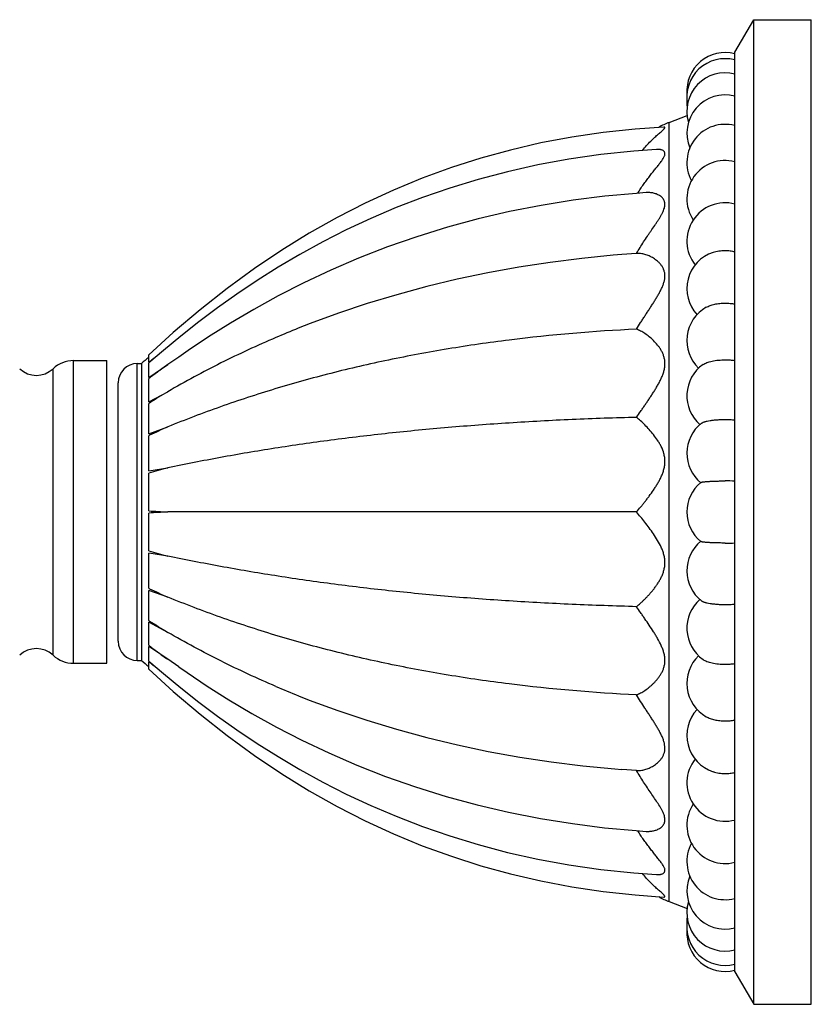
# Model space of a CAD drawing. Units: inches. Extents: x 0 to 11, y 0 to 8.5.
# Drawn here: x 6.1 to 7.1, y 5.3 to 6.6 of the extents above; entities that cross this region are included whole.
import ezdxf

# ---------------------------------------------------------------- set-up
doc = ezdxf.new("R2010")
doc.units = ezdxf.units.IN
doc.header["$LTSCALE"] = 0.605
doc.header["$MEASUREMENT"] = 0
doc.layers.add('ALL_ASSEMBLY_MEMBERS', color=7, linetype='CONTINUOUS')

msp = doc.modelspace()

# ---------------------------------------------------------------- linework, layer by layer
at = {"layer": 'ALL_ASSEMBLY_MEMBERS', "color": 7, "linetype": 'CONTINUOUS'}
for p, q in [((7.0317, 6.5216), (7.0567, 6.5641)), ((7.0567, 5.2791), (7.0567, 6.5641)), ((7.0567, 6.5641), (7.1317, 6.5641)), ((7.1317, 5.2791), (7.1317, 6.5641)), ((7.0317, 5.3216), (7.0317, 6.5216)), ((6.9463, 6.4301), (6.9696, 6.4389)), ((6.9463, 5.4131), (6.9463, 6.4301)), ((6.9392, 6.424), (6.9019, 6.4214)), ((6.9035, 6.2591), (6.8844, 6.2576)), ((6.2987, 6.1557), (6.2667, 6.1265)), ((6.2857, 6.1325), (6.2667, 6.1163)), ((6.1685, 5.7241), (6.1685, 6.1191)), ((6.1685, 6.1191), (6.2117, 6.1191)), ((6.2117, 5.7241), (6.2117, 6.1191)), ((6.2667, 6.1169), (6.2667, 6.1265)), ((6.3057, 6.1238), (6.2915, 6.1139)), ((6.1418, 5.7347), (6.1418, 6.1085)), ((6.2517, 5.7278), (6.2517, 6.1153)), ((6.2517, 6.1153), (6.2572, 6.1153)), ((6.2572, 6.1153), (6.2572, 5.7278)), ((6.2667, 6.0971), (6.2667, 6.1163)), ((6.2667, 6.0971), (6.2915, 6.1139)), ((6.2674, 6.0962), (6.2667, 6.0956)), ((6.2667, 6.0654), (6.2667, 6.0956)), ((6.2267, 5.7528), (6.2267, 6.0903)), ((6.2667, 6.0654), (6.2915, 6.0786)), ((6.2677, 6.0638), (6.2667, 6.0632)), ((6.2677, 6.0638), (6.2667, 6.0632)), ((6.2667, 6.0238), (6.2667, 6.0632)), ((6.2667, 6.0238), (6.2915, 6.0326)), ((6.2678, 6.0217), (6.2667, 6.0211)), ((6.2678, 6.0217), (6.2667, 6.0211)), ((6.2667, 5.9753), (6.2667, 6.0211)), ((6.2667, 5.9753), (6.2915, 5.979)), ((6.2667, 5.9231), (6.2667, 5.9723)), ((6.2667, 5.8708), (6.2667, 5.92)), ((6.9035, 5.9216), (6.2915, 5.9216)), ((6.2667, 5.822), (6.2667, 5.8678)), ((6.2915, 5.8641), (6.2667, 5.8678)), ((6.2667, 5.822), (6.2678, 5.8215)), ((6.2667, 5.822), (6.2678, 5.8215)), ((6.2667, 5.78), (6.2667, 5.8193)), ((6.2915, 5.8105), (6.2667, 5.8193)), ((6.2667, 5.78), (6.2677, 5.7793)), ((6.2667, 5.78), (6.2677, 5.7793)), ((6.2667, 5.7476), (6.2667, 5.7778)), ((6.2915, 5.7645), (6.2667, 5.7778)), ((6.2667, 5.7476), (6.2675, 5.747)), ((6.2667, 5.7269), (6.2667, 5.746)), ((6.2915, 5.7293), (6.2667, 5.746)), ((6.1685, 5.7241), (6.2117, 5.7241)), ((6.2517, 5.7278), (6.2572, 5.7278)), ((6.2667, 5.7166), (6.2667, 5.7262)), ((6.3058, 5.7193), (6.2915, 5.7293)), ((6.2667, 5.7166), (6.2987, 5.6874)), ((6.9035, 5.5841), (6.8843, 5.5855)), ((6.9019, 5.4218), (6.9392, 5.4191)), ((6.9463, 5.4131), (6.9696, 5.4043)), ((7.0317, 5.3216), (7.0567, 5.2791)), ((7.0567, 5.2791), (7.1317, 5.2791))]:
    msp.add_line(p, q, dxfattribs=at)
for points in [[(6.9019, 6.4214), (6.8601, 6.4169), (6.819, 6.4108), (6.7787, 6.4032), (6.7391, 6.394), (6.7001, 6.3833), (6.6617, 6.371), (6.6238, 6.3571), (6.5863, 6.3417), (6.5492, 6.3246), (6.5126, 6.3059), (6.4762, 6.2854), (6.4402, 6.2632), (6.4045, 6.2392), (6.369, 6.2134), (6.3337, 6.1855), (6.2987, 6.1557)], [(6.9296, 6.3947), (6.9001, 6.3926), (6.8571, 6.388), (6.8152, 6.382), (6.7746, 6.3745), (6.7351, 6.3657), (6.6969, 6.3556), (6.6599, 6.3444), (6.6242, 6.3321), (6.5898, 6.3188), (6.5566, 6.3046), (6.5246, 6.2897), (6.4938, 6.274), (6.4641, 6.2577), (6.4356, 6.2409), (6.4081, 6.2236), (6.3817, 6.2059), (6.3564, 6.1879), (6.3319, 6.1696), (6.3084, 6.1511), (6.2857, 6.1325)], [(6.9162, 6.3384), (6.9033, 6.3374), (6.862, 6.3336), (6.8207, 6.3284), (6.7792, 6.3217), (6.7378, 6.3136), (6.6969, 6.3041), (6.6565, 6.2932), (6.6168, 6.2809), (6.5782, 6.2675), (6.5407, 6.2529), (6.5042, 6.2372), (6.4693, 6.2207), (6.4358, 6.2036), (6.4037, 6.1859), (6.3734, 6.1679), (6.3448, 6.15), (6.3179, 6.1322), (6.3057, 6.1238)], [(6.8844, 6.2576), (6.873, 6.2567), (6.8319, 6.2526), (6.7909, 6.2474), (6.75, 6.2411), (6.7094, 6.2338), (6.6693, 6.2254), (6.6296, 6.2158), (6.5904, 6.2052), (6.5519, 6.1936), (6.5143, 6.181), (6.4773, 6.1674), (6.4618, 6.1613)], [(6.2667, 5.7269), (6.2857, 5.7107), (6.3084, 5.6921), (6.3319, 5.6736), (6.3564, 5.6553), (6.3817, 5.6373), (6.4081, 5.6196), (6.4356, 5.6023), (6.4641, 5.5854), (6.4938, 5.5691), (6.5246, 5.5535), (6.5566, 5.5385), (6.5898, 5.5244), (6.6242, 5.5111), (6.6599, 5.4988), (6.6969, 5.4875), (6.7351, 5.4774), (6.7746, 5.4686), (6.8152, 5.4612), (6.8571, 5.4551), (6.9001, 5.4506), (6.9296, 5.4484)], [(6.3058, 5.7193), (6.3166, 5.7119), (6.3431, 5.6943), (6.3713, 5.6765), (6.4014, 5.6586), (6.4333, 5.6409), (6.4667, 5.6237), (6.5017, 5.6071), (6.5383, 5.5913), (6.5759, 5.5765), (6.6148, 5.5629), (6.6548, 5.5504), (6.6954, 5.5394), (6.7365, 5.5298), (6.7783, 5.5216), (6.8201, 5.5149), (6.8616, 5.5096), (6.9031, 5.5057), (6.9162, 5.5048)], [(6.2987, 5.6874), (6.3337, 5.6576), (6.369, 5.6298), (6.4045, 5.6039), (6.4402, 5.5799), (6.4762, 5.5577), (6.5126, 5.5373), (6.5492, 5.5186), (6.5863, 5.5015), (6.6238, 5.486), (6.6617, 5.4722), (6.7001, 5.4599), (6.7391, 5.4492), (6.7787, 5.44), (6.819, 5.4323), (6.8601, 5.4262), (6.9019, 5.4218)], [(6.462, 5.6818), (6.4761, 5.6762), (6.5134, 5.6625), (6.5513, 5.6498), (6.5901, 5.638), (6.6296, 5.6273), (6.6696, 5.6177), (6.71, 5.6092), (6.751, 5.6018), (6.7922, 5.5956), (6.8335, 5.5904), (6.8751, 5.5863), (6.8843, 5.5855)]]:
    msp.add_lwpolyline(points, dxfattribs=at)
for centre, radius, start, end in [((7.0192, 6.4712), 0.05, 75.5225, 184.6443), ((7.0192, 6.4632), 0.05, 75.5225, 190.6265), ((7.0192, 6.4447), 0.05, 75.5225, 196.6928), ((7.0192, 6.4686), 0.05, 178.5281, 183.4123), ((7.0192, 6.4159), 0.05, 75.5225, 202.6126), ((7.0192, 6.4552), 0.05, 175.4504, 185.8367), ((6.9817, 6.3365), 0.1, 110.7332, 119.525), ((7.0192, 6.3775), 0.05, 75.5225, 208.1978), ((7.0192, 6.3303), 0.05, 75.5225, 213.5269), ((7.0192, 6.2751), 0.05, 75.5225, 218.4068), ((7.0192, 6.213), 0.05, 108.4757, 222.6841), ((7.0192, 6.1453), 0.05, 119.6541, 226.1889), ((6.9496, 4.9381), 1.3169, 111.745, 113.1157), ((6.1685, 6.0801), 0.039, 90, 133.2568), ((7.04, 5.2014), 1.2034, 129.9877, 130.5828), ((7.3715, 4.7154), 1.7846, 128.0841, 128.2469), ((7.278, 4.8346), 1.6331, 127.8344, 128.0835), ((6.1199, 6.1317), 0.0318, 226.7432, 313.2568), ((6.2517, 6.0903), 0.025, 90, 180), ((7.0192, 6.0732), 0.05, 125.2575, 228.6814), ((7.0192, 5.9981), 0.05, 128.3293, 230.2815), ((7.0192, 5.9216), 0.05, 129.7184, 230.2816), ((7.0194, 5.5338), 0.4283, 88.3526, 90.0251), ((7.0192, 5.845), 0.05, 129.7185, 231.6707), ((7.0194, 6.3093), 0.4283, 269.9749, 271.6474), ((7.0192, 5.77), 0.05, 131.3161, 234.7424), ((6.2517, 5.7528), 0.025, 180, 270), ((6.1199, 5.7115), 0.0318, 46.7432, 133.2568), ((6.1685, 5.7631), 0.039, 226.7432, 270), ((7.0192, 5.6979), 0.05, 133.8297, 240.3459), ((7.04, 6.6418), 1.2034, 229.4172, 230.0123), ((7.3573, 7.1097), 1.7616, 231.752, 231.9165), ((7.2612, 6.9869), 1.6057, 231.9138, 232.1677), ((6.9496, 6.9051), 1.3169, 246.8843, 248.2654), ((7.0192, 5.6301), 0.05, 137.3159, 251.5243), ((7.0192, 5.568), 0.05, 141.5932, 284.4775), ((7.0192, 5.5128), 0.05, 146.4731, 284.4775), ((7.0192, 5.4656), 0.05, 151.8022, 284.4775), ((7.0192, 5.4272), 0.05, 157.3874, 284.4775), ((6.9817, 5.5066), 0.1, 240.475, 249.2668), ((7.0192, 5.3985), 0.05, 163.3072, 284.4775), ((7.0192, 5.3879), 0.05, 174.1345, 184.5695), ((7.0192, 5.3799), 0.05, 169.3735, 284.4775), ((7.0192, 5.3746), 0.05, 176.8706, 181.3971), ((7.0192, 5.3719), 0.05, 175.3557, 284.4775)]:
    msp.add_arc(centre, radius, start, end, dxfattribs=at)
for points, knots in [([(6.9113, 6.3934), (6.913, 6.3956), (6.9165, 6.3997), (6.9218, 6.4054), (6.9263, 6.4097), (6.9297, 6.4128), (6.9321, 6.415), (6.9344, 6.4169), (6.9361, 6.4184), (6.9374, 6.4195), (6.9382, 6.4203), (6.9389, 6.421), (6.9395, 6.4216), (6.94, 6.4222), (6.9403, 6.4226), (6.9405, 6.4229), (6.9406, 6.4231), (6.9406, 6.4233), (6.9406, 6.4235), (6.9405, 6.4236), (6.9405, 6.4237), (6.9403, 6.4238), (6.9401, 6.4239), (6.9397, 6.424), (6.9394, 6.424), (6.9392, 6.424)], [0, 0, 0, 0, 0.18868, 0.367725, 0.535175, 0.613473, 0.687285, 0.755664, 0.817506, 0.845419, 0.870984, 0.893953, 0.914079, 0.931111, 0.944862, 0.950495, 0.955329, 0.959451, 0.963034, 0.966325, 0.969617, 0.973183, 0.977228, 0.987188, 1, 1, 1, 1]), ([(6.9051, 6.3376), (6.9063, 6.3395), (6.9087, 6.3434), (6.9125, 6.3489), (6.9164, 6.3543), (6.9203, 6.3595), (6.9241, 6.3644), (6.9273, 6.3683), (6.9298, 6.3714), (6.9321, 6.3743), (6.9343, 6.3771), (6.9363, 6.3798), (6.9376, 6.3817), (6.9387, 6.3836), (6.9396, 6.3853), (6.9402, 6.3867), (6.9405, 6.3878), (6.9406, 6.3888), (6.9406, 6.3899), (6.9403, 6.3911), (6.9396, 6.3922), (6.9386, 6.393), (6.9375, 6.3937), (6.9361, 6.3942), (6.9346, 6.3945), (6.933, 6.3947), (6.9313, 6.3948), (6.9302, 6.3948), (6.9296, 6.3947)], [0, 0, 0, 0, 0.089605, 0.177723, 0.264002, 0.348126, 0.429742, 0.508265, 0.546141, 0.582926, 0.652542, 0.685011, 0.715528, 0.743767, 0.769465, 0.792381, 0.802771, 0.812473, 0.830074, 0.846162, 0.861819, 0.877989, 0.895285, 0.913906, 0.933777, 0.954807, 0.976922, 1, 1, 1, 1]), ([(6.9035, 6.2591), (6.905, 6.2616), (6.908, 6.2667), (6.9127, 6.2741), (6.9168, 6.2802), (6.92, 6.285), (6.9232, 6.2897), (6.9264, 6.2943), (6.9295, 6.2988), (6.9317, 6.3022), (6.9338, 6.3055), (6.9357, 6.3088), (6.9374, 6.312), (6.9388, 6.3151), (6.9397, 6.3177), (6.9402, 6.3197), (6.9405, 6.3211), (6.9406, 6.3225), (6.9406, 6.3243), (6.9403, 6.326), (6.9398, 6.3276), (6.9391, 6.3291), (6.9381, 6.3307), (6.9364, 6.3324), (6.9346, 6.3339), (6.9326, 6.3352), (6.9297, 6.3365), (6.9258, 6.3378), (6.921, 6.3385), (6.9178, 6.3385), (6.9162, 6.3384)], [0, 0, 0, 0, 0.083108, 0.165949, 0.247939, 0.288469, 0.328612, 0.4074, 0.445846, 0.483493, 0.520163, 0.555688, 0.589794, 0.622154, 0.652509, 0.666842, 0.680581, 0.693735, 0.706358, 0.730295, 0.741792, 0.753061, 0.775209, 0.797257, 0.819371, 0.841628, 0.864047, 0.909185, 0.954571, 1, 1, 1, 1]), ([(6.9035, 6.1602), (6.9052, 6.1631), (6.9079, 6.1674), (6.9116, 6.1732), (6.9144, 6.1775), (6.9172, 6.1819), (6.9201, 6.1862), (6.9229, 6.1905), (6.9257, 6.1949), (6.9284, 6.1992), (6.931, 6.2036), (6.9335, 6.2079), (6.9358, 6.2123), (6.9377, 6.2167), (6.9391, 6.2204), (6.9398, 6.2233), (6.9403, 6.2255), (6.9405, 6.2276), (6.9406, 6.2297), (6.9405, 6.2317), (6.9403, 6.2337), (6.9398, 6.2356), (6.9391, 6.238), (6.9378, 6.2407), (6.9358, 6.2438), (6.9335, 6.2464), (6.9303, 6.2496), (6.9258, 6.2528), (6.9202, 6.2558), (6.9145, 6.2579), (6.909, 6.259), (6.9053, 6.2592), (6.9035, 6.2591)], [0, 0, 0, 0, 0.077122, 0.116193, 0.155455, 0.194817, 0.234209, 0.273559, 0.312776, 0.351758, 0.390399, 0.428541, 0.46603, 0.502628, 0.53803, 0.555216, 0.571988, 0.58831, 0.604174, 0.619614, 0.634671, 0.649381, 0.663768, 0.691755, 0.719005, 0.745628, 0.771711, 0.822218, 0.870438, 0.916158, 0.959295, 1, 1, 1, 1]), ([(7.0034, 6.2605), (7.0046, 6.2609), (7.0071, 6.2616), (7.011, 6.2623), (7.0151, 6.2628), (7.0178, 6.2629), (7.0192, 6.2629)], [0, 0, 0, 0, 0.240552, 0.489155, 0.74338, 1, 1, 1, 1]), ([(7.0192, 6.2629), (7.0213, 6.2629), (7.0255, 6.2627), (7.0297, 6.2619), (7.0317, 6.2614)], [0, 0, 0, 0, 0.506553, 1, 1, 1, 1]), ([(6.9945, 6.1887), (6.9952, 6.1892), (6.9969, 6.19), (6.9996, 6.1911), (7.0025, 6.192), (7.0067, 6.1931), (7.0123, 6.194), (7.0169, 6.1942), (7.0192, 6.1942)], [0, 0, 0, 0, 0.104947, 0.217401, 0.336661, 0.461851, 0.725855, 1, 1, 1, 1]), ([(7.0192, 6.1942), (7.0213, 6.1942), (7.0255, 6.194), (7.0297, 6.1934), (7.0317, 6.193)], [0, 0, 0, 0, 0.507856, 1, 1, 1, 1]), ([(6.9035, 6.1602), (6.8479, 6.1575), (6.7656, 6.1506), (6.6579, 6.135), (6.5802, 6.1206), (6.5047, 6.1032), (6.4315, 6.0828), (6.3604, 6.0595), (6.3142, 6.0419), (6.2915, 6.0326)], [0, 0, 0, 0, 0.265659, 0.39405, 0.519736, 0.642935, 0.763879, 0.882815, 1, 1, 1, 1]), ([(6.9035, 6.0451), (6.9053, 6.0477), (6.908, 6.0516), (6.9116, 6.0569), (6.9144, 6.061), (6.9172, 6.0651), (6.9201, 6.0693), (6.9229, 6.0736), (6.9257, 6.0779), (6.9284, 6.0823), (6.931, 6.0867), (6.9335, 6.0913), (6.9358, 6.0959), (6.9378, 6.1007), (6.9391, 6.1047), (6.9398, 6.108), (6.9403, 6.1104), (6.9405, 6.1128), (6.9406, 6.1153), (6.9405, 6.1176), (6.9403, 6.12), (6.9398, 6.1223), (6.9391, 6.1252), (6.9378, 6.1286), (6.9358, 6.1325), (6.9335, 6.1361), (6.9303, 6.1404), (6.9259, 6.1453), (6.9203, 6.1502), (6.9146, 6.1544), (6.9091, 6.1577), (6.9053, 6.1595), (6.9035, 6.1602)], [0, 0, 0, 0, 0.066661, 0.101021, 0.135917, 0.171264, 0.206998, 0.243052, 0.279356, 0.315835, 0.352418, 0.389001, 0.425496, 0.46175, 0.497597, 0.515322, 0.532849, 0.550143, 0.567193, 0.584006, 0.600581, 0.61691, 0.632978, 0.6644, 0.695032, 0.724891, 0.754027, 0.810084, 0.863044, 0.912591, 0.958363, 1, 1, 1, 1]), ([(6.4326, 6.1492), (6.4084, 6.1389), (6.3606, 6.1168), (6.3142, 6.0918), (6.2915, 6.0786)], [0, 0, 0, 0, 0.500371, 1, 1, 1, 1]), ([(6.9903, 6.114), (6.991, 6.1145), (6.9927, 6.1154), (6.9954, 6.1166), (6.9986, 6.1177), (7.0023, 6.1186), (7.0062, 6.1193), (7.0104, 6.1198), (7.0147, 6.1201), (7.0177, 6.1202), (7.0192, 6.1202)], [0, 0, 0, 0, 0.086969, 0.187655, 0.301217, 0.426247, 0.560874, 0.702999, 0.850314, 1, 1, 1, 1]), ([(7.0192, 6.1202), (7.0213, 6.1202), (7.0255, 6.1201), (7.0297, 6.1196), (7.0317, 6.1193)], [0, 0, 0, 0, 0.508946, 1, 1, 1, 1]), ([(6.2915, 6.1139), (6.2874, 6.111), (6.2794, 6.1052), (6.2714, 6.0992), (6.2674, 6.0962)], [0, 0, 0, 0, 0.499473, 1, 1, 1, 1]), ([(6.2915, 6.0786), (6.2875, 6.0762), (6.2795, 6.0714), (6.2716, 6.0664), (6.2677, 6.0638)], [0, 0, 0, 0, 0.49965, 1, 1, 1, 1]), ([(6.9035, 6.0451), (6.8754, 6.0444), (6.82, 6.0425), (6.7379, 6.038), (6.6581, 6.0321), (6.5805, 6.0246), (6.505, 6.0156), (6.4318, 6.0051), (6.3608, 5.9931), (6.3143, 5.9839), (6.2915, 5.979)], [0, 0, 0, 0, 0.136732, 0.269994, 0.39984, 0.526326, 0.649515, 0.769475, 0.886277, 1, 1, 1, 1]), ([(6.9035, 5.9216), (6.9053, 5.9237), (6.908, 5.927), (6.9116, 5.9314), (6.9144, 5.9349), (6.9173, 5.9386), (6.9211, 5.9436), (6.9248, 5.9489), (6.9284, 5.9544), (6.9311, 5.9586), (6.9331, 5.9623), (6.9347, 5.9653), (6.9361, 5.9684), (6.9378, 5.9724), (6.9391, 5.9766), (6.9398, 5.9799), (6.9403, 5.9825), (6.9405, 5.9851), (6.9406, 5.9876), (6.9405, 5.9902), (6.9403, 5.9928), (6.9398, 5.9953), (6.9387, 6.0001), (6.9366, 6.0055), (6.9335, 6.0111), (6.9303, 6.0164), (6.9258, 6.0225), (6.9202, 6.0291), (6.9146, 6.0351), (6.909, 6.0404), (6.9053, 6.0436), (6.9035, 6.0451)], [0, 0, 0, 0, 0.056626, 0.086369, 0.116922, 0.148204, 0.180151, 0.245804, 0.279396, 0.313432, 0.347842, 0.365175, 0.382588, 0.417578, 0.452737, 0.470364, 0.487966, 0.505516, 0.523004, 0.540426, 0.557763, 0.574986, 0.592058, 0.658807, 0.691327, 0.723238, 0.785114, 0.844164, 0.900006, 0.95215, 1, 1, 1, 1]), ([(6.9882, 6.0373), (6.9884, 6.0375), (6.989, 6.0379), (6.99, 6.0384), (6.9912, 6.0389), (6.9925, 6.0394), (6.9941, 6.0398), (6.9964, 6.0404), (6.9998, 6.041), (7.0042, 6.0416), (7.0089, 6.042), (7.014, 6.0423), (7.0175, 6.0423), (7.0192, 6.0423)], [0, 0, 0, 0, 0.029434, 0.064162, 0.104269, 0.149718, 0.20036, 0.25594, 0.3807, 0.521113, 0.673742, 0.834837, 1, 1, 1, 1]), ([(7.0192, 6.0423), (7.0213, 6.0423), (7.0255, 6.0422), (7.0297, 6.042), (7.0317, 6.0418)], [0, 0, 0, 0, 0.50973, 1, 1, 1, 1]), ([(6.2915, 6.0326), (6.2875, 6.0309), (6.2795, 6.0273), (6.2717, 6.0236), (6.2678, 6.0217)], [0, 0, 0, 0, 0.500275, 1, 1, 1, 1]), ([(6.2915, 5.979), (6.2873, 5.978), (6.279, 5.9759), (6.2708, 5.9735), (6.2667, 5.9723)], [0, 0, 0, 0, 0.501367, 1, 1, 1, 1]), ([(6.9872, 5.96), (6.9873, 5.9601), (6.9874, 5.9601), (6.9877, 5.9602), (6.9879, 5.9603), (6.9885, 5.9605), (6.9893, 5.9607), (6.9905, 5.9608), (6.9919, 5.961), (6.9936, 5.9612), (6.9955, 5.9614), (6.9976, 5.9615), (6.9998, 5.9616), (7.0032, 5.9618), (7.0077, 5.9619), (7.0133, 5.9621), (7.0172, 5.9621), (7.0192, 5.9621)], [0, 0, 0, 0, 0.005912, 0.013694, 0.023437, 0.035177, 0.064672, 0.102052, 0.147044, 0.199328, 0.258448, 0.323904, 0.395162, 0.47159, 0.637324, 0.815574, 1, 1, 1, 1]), ([(6.2667, 5.9231), (6.2708, 5.9228), (6.2791, 5.9222), (6.2873, 5.9218), (6.2915, 5.9216)], [0, 0, 0, 0, 0.497375, 1, 1, 1, 1]), ([(6.2915, 5.9216), (6.2873, 5.9214), (6.2791, 5.9209), (6.2708, 5.9204), (6.2667, 5.92)], [0, 0, 0, 0, 0.502625, 1, 1, 1, 1]), ([(6.9035, 5.798), (6.9053, 5.7995), (6.908, 5.8019), (6.9116, 5.8052), (6.9144, 5.808), (6.9173, 5.8109), (6.9201, 5.814), (6.9229, 5.8172), (6.9257, 5.8206), (6.9284, 5.8242), (6.9311, 5.828), (6.9335, 5.832), (6.9358, 5.8363), (6.9378, 5.8407), (6.9391, 5.8447), (6.9398, 5.8479), (6.9403, 5.8504), (6.9405, 5.853), (6.9406, 5.8555), (6.9405, 5.8581), (6.9402, 5.8615), (6.9393, 5.8658), (6.9378, 5.8707), (6.9351, 5.8771), (6.9312, 5.8845), (6.9258, 5.8929), (6.9202, 5.9008), (6.9145, 5.9081), (6.909, 5.915), (6.9053, 5.9195), (6.9035, 5.9216)], [0, 0, 0, 0, 0.047869, 0.073476, 0.100071, 0.127578, 0.15594, 0.185107, 0.215023, 0.245644, 0.276938, 0.308858, 0.341393, 0.374515, 0.408214, 0.4253, 0.442507, 0.459814, 0.477219, 0.494721, 0.5123, 0.547528, 0.582671, 0.617675, 0.686774, 0.75436, 0.81998, 0.883175, 0.943403, 1, 1, 1, 1]), ([(7.0192, 5.8811), (7.0172, 5.8811), (7.0133, 5.8811), (7.0077, 5.8812), (7.0032, 5.8814), (6.9998, 5.8815), (6.9976, 5.8816), (6.9955, 5.8818), (6.9936, 5.8819), (6.9919, 5.8821), (6.9905, 5.8823), (6.9893, 5.8825), (6.9885, 5.8827), (6.9879, 5.8828), (6.9877, 5.8829), (6.9874, 5.883), (6.9873, 5.8831), (6.9872, 5.8831)], [0, 0, 0, 0, 0.184371, 0.362668, 0.528402, 0.604816, 0.676068, 0.741546, 0.800657, 0.852932, 0.897953, 0.935327, 0.96481, 0.97656, 0.986314, 0.994098, 1, 1, 1, 1]), ([(6.2667, 5.8708), (6.2708, 5.8696), (6.279, 5.8673), (6.2873, 5.8651), (6.2915, 5.8641)], [0, 0, 0, 0, 0.498633, 1, 1, 1, 1]), ([(6.9035, 5.798), (6.8754, 5.7988), (6.82, 5.8007), (6.7379, 5.8051), (6.6581, 5.8111), (6.5805, 5.8185), (6.505, 5.8275), (6.4318, 5.8381), (6.3608, 5.8501), (6.3143, 5.8593), (6.2915, 5.8641)], [0, 0, 0, 0, 0.136732, 0.269994, 0.39984, 0.526326, 0.649515, 0.769475, 0.886277, 1, 1, 1, 1]), ([(6.2678, 5.8215), (6.2717, 5.8196), (6.2795, 5.8158), (6.2875, 5.8123), (6.2915, 5.8105)], [0, 0, 0, 0, 0.499725, 1, 1, 1, 1]), ([(6.9035, 5.6829), (6.8479, 5.6857), (6.7656, 5.6926), (6.6579, 5.7081), (6.5802, 5.7226), (6.5047, 5.74), (6.4315, 5.7603), (6.3604, 5.7836), (6.3142, 5.8012), (6.2915, 5.8105)], [0, 0, 0, 0, 0.265659, 0.39405, 0.519736, 0.642935, 0.763879, 0.882815, 1, 1, 1, 1]), ([(6.9035, 5.6829), (6.9053, 5.6836), (6.9081, 5.6849), (6.9117, 5.687), (6.9155, 5.6894), (6.9192, 5.6922), (6.9229, 5.6953), (6.9257, 5.6979), (6.9285, 5.7007), (6.9311, 5.7038), (6.9336, 5.7071), (6.9358, 5.7107), (6.9378, 5.7145), (6.9391, 5.718), (6.9398, 5.7209), (6.9403, 5.7232), (6.9405, 5.7255), (6.9406, 5.7279), (6.9405, 5.7303), (6.9403, 5.7328), (6.9398, 5.7352), (6.9391, 5.7385), (6.9377, 5.7425), (6.9351, 5.7488), (6.9319, 5.755), (6.9284, 5.7609), (6.9248, 5.7667), (6.9201, 5.7738), (6.9154, 5.7808), (6.9116, 5.7862), (6.908, 5.7915), (6.9053, 5.7954), (6.9035, 5.798)], [0, 0, 0, 0, 0.041655, 0.064079, 0.087488, 0.137057, 0.163152, 0.190058, 0.217735, 0.246163, 0.275308, 0.305183, 0.3358, 0.367238, 0.383317, 0.399625, 0.416169, 0.432974, 0.45005, 0.467377, 0.48492, 0.50263, 0.538467, 0.574745, 0.647779, 0.684343, 0.720812, 0.793138, 0.864188, 0.899051, 0.93337, 1, 1, 1, 1]), ([(6.9882, 5.8058), (6.9884, 5.8056), (6.989, 5.8052), (6.99, 5.8047), (6.9912, 5.8042), (6.9925, 5.8038), (6.9941, 5.8033), (6.9964, 5.8028), (6.9998, 5.8022), (7.0042, 5.8016), (7.0089, 5.8012), (7.014, 5.8009), (7.0175, 5.8008), (7.0192, 5.8008)], [0, 0, 0, 0, 0.029434, 0.064162, 0.104269, 0.149718, 0.20036, 0.25594, 0.380701, 0.521113, 0.673742, 0.834837, 1, 1, 1, 1]), ([(7.0192, 5.8008), (7.0213, 5.8008), (7.0255, 5.8009), (7.0297, 5.8012), (7.0317, 5.8014)], [0, 0, 0, 0, 0.50973, 1, 1, 1, 1]), ([(6.2677, 5.7793), (6.2716, 5.7768), (6.2795, 5.7718), (6.2875, 5.7669), (6.2915, 5.7645)], [0, 0, 0, 0, 0.50035, 1, 1, 1, 1]), ([(6.4326, 5.6939), (6.4084, 5.7042), (6.3606, 5.7264), (6.3142, 5.7514), (6.2915, 5.7645)], [0, 0, 0, 0, 0.500371, 1, 1, 1, 1]), ([(6.2674, 5.747), (6.2714, 5.7439), (6.2794, 5.738), (6.2874, 5.7321), (6.2915, 5.7293)], [0, 0, 0, 0, 0.500527, 1, 1, 1, 1]), ([(6.9903, 5.7291), (6.991, 5.7286), (6.9927, 5.7277), (6.9954, 5.7265), (6.9986, 5.7255), (7.0023, 5.7246), (7.0062, 5.7239), (7.0104, 5.7233), (7.0147, 5.723), (7.0177, 5.723), (7.0192, 5.723)], [0, 0, 0, 0, 0.086968, 0.187655, 0.301217, 0.426246, 0.560874, 0.702998, 0.850314, 1, 1, 1, 1]), ([(7.0192, 5.723), (7.0213, 5.723), (7.0255, 5.7231), (7.0297, 5.7235), (7.0317, 5.7238)], [0, 0, 0, 0, 0.508946, 1, 1, 1, 1]), ([(6.9035, 5.5841), (6.9053, 5.584), (6.908, 5.5841), (6.9116, 5.5847), (6.9144, 5.5854), (6.9173, 5.5863), (6.9201, 5.5874), (6.9229, 5.5888), (6.9257, 5.5904), (6.9284, 5.5922), (6.9311, 5.5943), (6.9335, 5.5967), (6.9354, 5.5989), (6.9368, 5.6009), (6.938, 5.6029), (6.9391, 5.6052), (6.9399, 5.6076), (6.9403, 5.6095), (6.9405, 5.6114), (6.9406, 5.6142), (6.9404, 5.617), (6.9398, 5.6199), (6.9391, 5.6228), (6.9377, 5.6265), (6.9358, 5.6309), (6.9335, 5.6353), (6.931, 5.6396), (6.9284, 5.644), (6.9257, 5.6483), (6.9229, 5.6526), (6.9201, 5.657), (6.9172, 5.6613), (6.9116, 5.6699), (6.907, 5.6771), (6.9035, 5.6829)], [0, 0, 0, 0, 0.040697, 0.061972, 0.083887, 0.106442, 0.12963, 0.153447, 0.177876, 0.202868, 0.228405, 0.254478, 0.281094, 0.29465, 0.308388, 0.336405, 0.350772, 0.365463, 0.380546, 0.396043, 0.428275, 0.44502, 0.462169, 0.497606, 0.534257, 0.571722, 0.609846, 0.648457, 0.687417, 0.726616, 0.765942, 0.805311, 0.84465, 1, 1, 1, 1]), ([(6.9945, 5.6544), (6.9952, 5.654), (6.9969, 5.6531), (7.0005, 5.6517), (7.0057, 5.6502), (7.0123, 5.6492), (7.0169, 5.6489), (7.0192, 5.6489)], [0, 0, 0, 0, 0.104975, 0.217447, 0.461776, 0.725874, 1, 1, 1, 1]), ([(7.0192, 5.6489), (7.0213, 5.6489), (7.0255, 5.6491), (7.0297, 5.6497), (7.0317, 5.6501)], [0, 0, 0, 0, 0.507855, 1, 1, 1, 1]), ([(6.9162, 5.5048), (6.9178, 5.5047), (6.921, 5.5047), (6.925, 5.5053), (6.9282, 5.5061), (6.9304, 5.5069), (6.9326, 5.508), (6.9346, 5.5092), (6.9365, 5.5107), (6.9381, 5.5124), (6.9394, 5.5144), (6.9401, 5.5163), (6.9405, 5.518), (6.9406, 5.5193), (6.9406, 5.5206), (6.9404, 5.5225), (6.9399, 5.525), (6.9388, 5.5281), (6.9374, 5.5312), (6.9351, 5.5356), (6.9316, 5.5411), (6.9271, 5.5478), (6.9224, 5.5547), (6.9176, 5.5618), (6.9127, 5.569), (6.908, 5.5765), (6.905, 5.5815), (6.9035, 5.5841)], [0, 0, 0, 0, 0.045439, 0.090851, 0.113494, 0.136056, 0.15848, 0.180739, 0.202867, 0.224892, 0.247055, 0.269793, 0.281568, 0.293729, 0.306377, 0.319569, 0.347651, 0.377974, 0.410366, 0.444504, 0.516688, 0.59276, 0.671535, 0.752197, 0.83415, 0.916913, 1, 1, 1, 1]), ([(7.0034, 5.5827), (7.0046, 5.5823), (7.0071, 5.5816), (7.011, 5.5808), (7.0151, 5.5803), (7.0178, 5.5802), (7.0192, 5.5802)], [0, 0, 0, 0, 0.240553, 0.489217, 0.743486, 1, 1, 1, 1]), ([(7.0192, 5.5802), (7.0213, 5.5802), (7.0255, 5.5805), (7.0297, 5.5812), (7.0317, 5.5817)], [0, 0, 0, 0, 0.506552, 1, 1, 1, 1]), ([(6.9296, 5.4484), (6.9307, 5.4484), (6.9324, 5.4484), (6.9346, 5.4486), (6.9361, 5.449), (6.9375, 5.4495), (6.9386, 5.4501), (6.9396, 5.451), (6.9403, 5.452), (6.9406, 5.4533), (6.9406, 5.4546), (6.9403, 5.4562), (6.9396, 5.4578), (6.9387, 5.4596), (6.9376, 5.4614), (6.9363, 5.4633), (6.9348, 5.4653), (6.9332, 5.4674), (6.9309, 5.4703), (6.9279, 5.4741), (6.9241, 5.4788), (6.9203, 5.4837), (6.9164, 5.4888), (6.9125, 5.4942), (6.9087, 5.4998), (6.9063, 5.5036), (6.9051, 5.5056)], [0, 0, 0, 0, 0.045153, 0.066189, 0.086073, 0.104664, 0.121937, 0.138135, 0.153806, 0.169874, 0.187533, 0.207647, 0.230539, 0.25622, 0.284506, 0.315073, 0.347538, 0.381644, 0.417189, 0.491839, 0.570373, 0.651992, 0.736126, 0.82237, 0.910419, 1, 1, 1, 1]), ([(6.9392, 5.4191), (6.9394, 5.4191), (6.9397, 5.4191), (6.9401, 5.4192), (6.9403, 5.4193), (6.9405, 5.4194), (6.9406, 5.4195), (6.9406, 5.4197), (6.9406, 5.4198), (6.9406, 5.42), (6.9405, 5.4202), (6.9403, 5.4205), (6.94, 5.421), (6.9395, 5.4215), (6.9389, 5.4221), (6.9379, 5.4231), (6.9364, 5.4245), (6.9344, 5.4262), (6.9321, 5.4282), (6.9297, 5.4303), (6.9272, 5.4326), (6.9246, 5.4351), (6.921, 5.4387), (6.9165, 5.4435), (6.913, 5.4476), (6.9113, 5.4498)], [0, 0, 0, 0, 0.012889, 0.022961, 0.027038, 0.030608, 0.033884, 0.037171, 0.040789, 0.044968, 0.049842, 0.055484, 0.069174, 0.086112, 0.106195, 0.129193, 0.182794, 0.244606, 0.313014, 0.386806, 0.465062, 0.547127, 0.632469, 0.811483, 1, 1, 1, 1])]:
    msp.add_open_spline(points, degree=3, knots=knots, dxfattribs=at)

doc.saveas('drawing.dxf')
